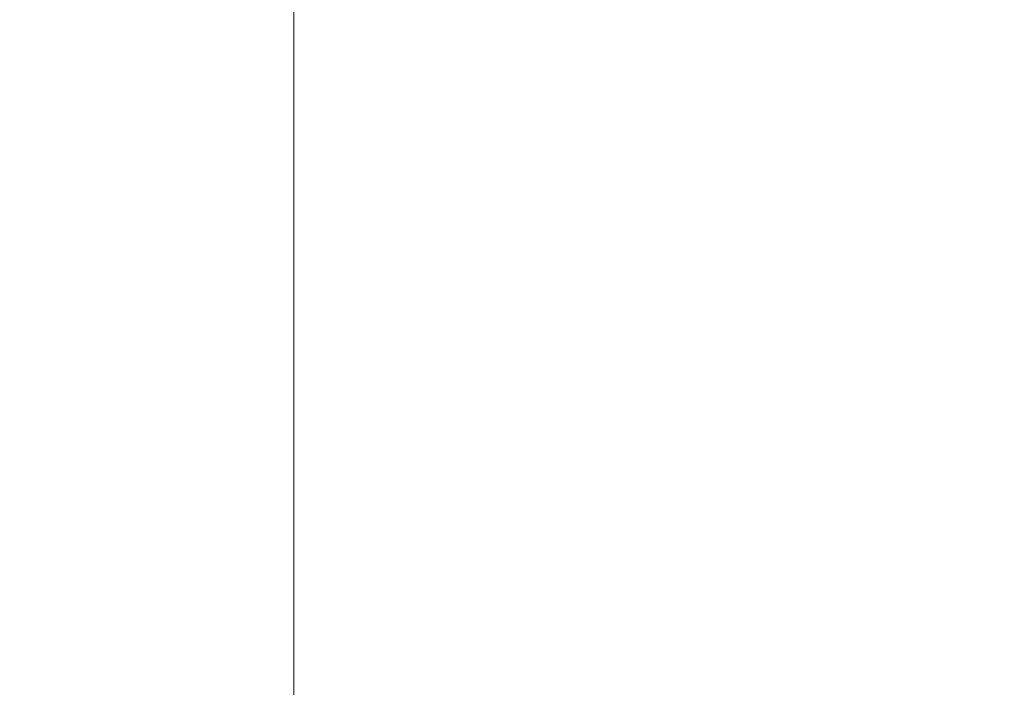
# Model space of a CAD drawing. Units: millimetres. Extents: x 146 to 673, y 28 to 572.
# Drawn here: x 362 to 406, y 339 to 369 of the extents above; entities that cross this region are included whole.
import ezdxf

# ---------------------------------------------------------------- set-up
doc = ezdxf.new("R2010")
doc.units = ezdxf.units.MM
doc.header["$PDSIZE"] = -1
doc.dimstyles.new('ISO-25', dxfattribs={"dimtxt": 5, "dimasz": 2.5, "dimexe": 1.25, "dimexo": 0.625, "dimtad": 1, "dimdec": 0, "dimtxsty": 'Standard', "dimcen": 2.5, "dimadec": 0, "dimazin": 0, "dimtfac": 1, "dimtdec": 0, "dimtmove": 0, "dimatfit": 3, "dimfxl": 1, "dimarcsym": 0})

# ---------------------------------------------------------------- blocks, each defined once
blk = doc.blocks.new('_D_2')
at = {"color": 0, "linetype": 'Continuous', "lineweight": -2}
for p, q in [((296.033, 550.414), (673.158, 550.414)), ((671.908, 311.964), (671.908, 547.914)), ((446.863, 309.464), (673.158, 309.464))]:
    blk.add_line(p, q, dxfattribs=at)
at = {"color": 0, "linetype": 'Continuous'}
for points in [[(671.492, 547.914), (672.325, 547.914), (671.908, 550.414)], [(671.492, 311.964), (672.325, 311.964), (671.908, 309.464)]]:
    blk.add_solid(points, dxfattribs=at)
at = {"layer": 'Defpoints', "color": 0, "linetype": 'Continuous'}
for p in [(295.408, 550.414), (671.908, 550.414), (446.238, 309.464)]:
    blk.add_point(p, dxfattribs=at)
at = {"color": 0, "linetype": 'Continuous', "lineweight": 0, "insert": (666.283, 424.973), "char_height": 5, "attachment_point": 2, "rotation": 90}
blk.add_mtext('241', dxfattribs=at)

msp = doc.modelspace()

# ---------------------------------------------------------------- linework, layer by layer
at = {"color": 7, "linetype": 'Continuous', "lineweight": 15}
msp.add_line((374.108, 381.606), (374.108, 324.7), dxfattribs=at)
msp.add_open_spline([(374.108, 325.267), (374.108, 325.42), (374.108, 325.827), (374.108, 327.343), (374.108, 329.912), (374.108, 333.609), (374.108, 338.36), (374.108, 344.289), (374.108, 351.381), (374.108, 358.723), (374.108, 366.029), (374.108, 373.069), (374.108, 380.445), (374.108, 388.096), (374.108, 395.942), (374.108, 401.227), (374.108, 403.867)], degree=3, knots=[0, 0, 0, 0, 0.037697, 0.1007089, 0.1776482, 0.2548326, 0.3317718, 0.4183006, 0.5051795, 0.5917083, 0.6591743, 0.7268053, 0.7942711, 0.8627898, 0.9314814, 1, 1, 1, 1], dxfattribs=at)

# ---------------------------------------------------------------- dimensions: what is measured, and where the dimension line sits
at = {"color": 7, "linetype": 'Continuous', "lineweight": 0}
dim = msp.add_linear_dim(base=(671.908, 550.414), p1=(446.238, 309.464), p2=(295.408, 550.414), angle=90, dimstyle='ISO-25', dxfattribs=at)
dim.commit()
dim.dimension.update_dxf_attribs({"geometry": '_D_2', "text_midpoint": (671.908, 424.973), "dimtype": 160})

doc.saveas('drawing.dxf')
